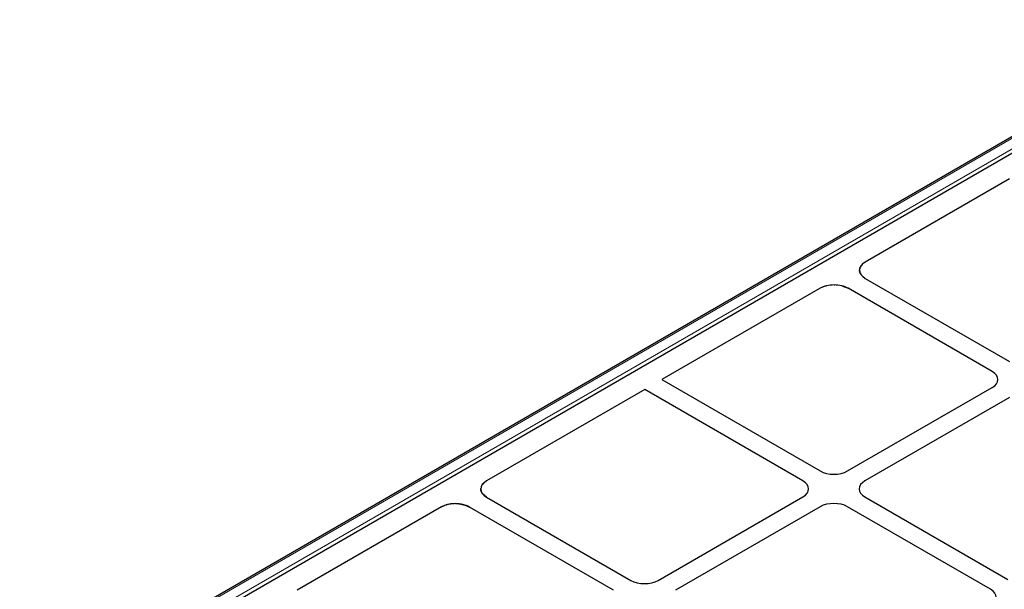
# Model space of a CAD drawing. Units: millimetres. Extents: x 0 to 420, y 0 to 297.
# Drawn here: x 225 to 259, y 173 to 192 of the extents above; entities that cross this region are included whole.
import ezdxf

# ---------------------------------------------------------------- set-up
doc = ezdxf.new("R2010")
doc.units = ezdxf.units.MM

msp = doc.modelspace()

# ---------------------------------------------------------------- linework, layer by layer
at = {"color": 7, "linetype": 'Continuous', "lineweight": 25}
for p, q in [((265.90632, 192.44513), (224.99995, 168.83039)), ((265.52778, 191.65666), (226.42891, 169.08537)), ((258.8859, 186.99796), (253.94433, 184.14525)), ((253.76137, 183.94617), (253.86099, 184.08648)), ((253.75232, 183.89061), (253.74897, 183.87008)), ((253.74914, 183.88055), (253.74897, 183.87008)), ((253.76248, 183.79392), (253.74897, 183.87008)), ((253.74978, 183.89091), (253.74977, 183.89076)), ((253.76137, 183.94617), (253.75672, 183.91764)), ((253.76137, 183.94617), (253.75766, 183.93412)), ((253.76554, 183.78565), (253.8093, 183.71011)), ((253.94834, 183.59394), (253.8093, 183.7101)), ((252.88076, 183.36887), (252.90445, 183.36784)), ((253.94834, 183.59394), (258.88369, 180.74483)), ((252.40409, 183.25609), (246.98703, 180.12889)), ((253.13959, 183.33862), (253.35909, 183.25377)), ((258.29443, 180.40466), (253.35909, 183.25377)), ((246.98703, 180.12889), (252.40187, 177.00296)), ((246.39777, 179.78872), (240.9807, 176.66151)), ((251.81262, 176.66279), (246.39777, 179.78872)), ((253.34339, 177.00296), (258.29443, 179.86113)), ((258.88369, 179.52096), (253.93265, 176.66279)), ((240.78535, 176.38634), (240.78768, 176.40684)), ((240.98472, 176.1102), (240.83775, 176.23692)), ((240.98472, 176.1102), (245.92006, 173.26109)), ((246.86158, 173.26109), (251.81262, 176.11926)), ((253.93265, 176.11926), (258.82476, 173.29511)), ((239.44047, 175.77235), (234.49889, 172.91964)), ((239.44047, 175.77235), (239.54228, 175.82047)), ((239.91714, 175.88513), (240.02808, 175.87958)), ((240.04906, 175.87733), (240.02808, 175.87958)), ((245.33081, 172.92092), (240.39546, 175.77003)), ((252.40187, 175.77909), (247.45084, 172.92092)), ((258.23551, 172.95494), (253.34339, 175.77909))]:
    msp.add_line(p, q, dxfattribs=at)
at = {"color": 8, "linetype": 'Continuous', "lineweight": 18}
for p, q in [((265.98965, 192.43688), (225.08328, 168.82214)), ((225.39241, 168.64368), (266.29878, 192.25842))]:
    msp.add_line(p, q, dxfattribs=at)
at = {"color": 7, "linetype": 'Continuous', "lineweight": 25}
for centre, major_axis, ratio, start_param, end_param in [((254.41693, 183.86846), (0.66795, -0.00493), 0.58146625, 2.36108271, 3.93916286), ((254.41693, 183.86846), (0.66795, -0.00493), 0.58146625, 3.3473828, 3.36911868), ((252.88357, 182.98327), (0.67284, -0.00483), 0.57305817, 0.7900415, 2.36812165), ((257.82109, 180.1329), (0.6685, 0), 0.57570865, 5.49915667, 7.06721394), ((257.82109, 180.1329), (0.6685, 0), 0.57570865, 5.49915667, 7.06721394), ((252.87263, 177.27622), (0.66667, 0), 0.5788711, 3.92836034, 5.49641762), ((252.87263, 177.27622), (0.66667, 0), 0.5788711, 3.92836034, 5.49641762), ((241.4533, 176.38471), (0.66795, -0.00493), 0.58146625, 2.36108271, 3.93916286), ((251.33927, 176.39103), (0.6685, 0), 0.57570865, 5.49915667, 7.06721394), ((251.33927, 176.39103), (0.6685, 0), 0.57570865, 5.49915667, 7.06721394), ((254.40599, 176.39103), (0.6685, 0), 0.57570865, 2.35756402, 3.92562129), ((254.40599, 176.39103), (0.6685, 0), 0.57570865, 2.35756402, 3.92562129), ((239.91994, 175.49953), (0.67284, -0.00483), 0.57305817, 0.7900415, 2.36812165), ((252.87263, 175.50584), (0.66667, 0), 0.5788711, 0.78676769, 2.35482496), ((252.87263, 175.50584), (0.66667, 0), 0.5788711, 0.78676769, 2.35482496), ((246.39082, 173.53435), (0.66667, 0), 0.5788711, 3.92836034, 5.49641762), ((246.39082, 173.53435), (0.66667, 0), 0.5788711, 3.92836034, 5.49641762), ((257.76216, 172.68317), (0.6685, 0), 0.57570865, 5.49915667, 7.06721394)]:
    msp.add_ellipse(centre, major_axis=major_axis, ratio=ratio, start_param=start_param, end_param=end_param, dxfattribs=at)
for points, knots in [([(253.75766, 183.93412), (253.75605, 183.92793), (253.75146, 183.91018), (253.75005, 183.89224), (253.74914, 183.88055)], [0, 0, 0, 0, 0.34858465, 1, 1, 1, 1]), ([(252.62236, 183.33987), (252.58576, 183.33006), (252.5057, 183.30859), (252.43984, 183.27456), (252.40409, 183.25609)], [0, 0, 0, 0, 0.45720122, 1, 1, 1, 1]), ([(240.9807, 176.66151), (240.93217, 176.62816), (240.87517, 176.589), (240.8407, 176.54243), (240.83557, 176.53551)], [0, 0, 0, 0, 0.85134239, 1, 1, 1, 1]), ([(240.83775, 176.23692), (240.82296, 176.26078), (240.80285, 176.29325), (240.78832, 176.3441), (240.78651, 176.36982), (240.78535, 176.38634)], [0, 0, 0, 0, 0.498272159, 0.677715333, 1, 1, 1, 1]), ([(239.64311, 175.8523), (239.6119, 175.84352), (239.57737, 175.83381), (239.54536, 175.82164), (239.54228, 175.82047)], [0, 0, 0, 0, 0.9037567, 1, 1, 1, 1]), ([(239.91714, 175.88513), (239.86439, 175.88346), (239.77001, 175.88048), (239.68195, 175.86093), (239.64311, 175.8523)], [0, 0, 0, 0, 0.55890606, 1, 1, 1, 1]), ([(240.04906, 175.87733), (240.11367, 175.8668), (240.24283, 175.84576), (240.3446, 175.79527), (240.39546, 175.77003)], [0, 0, 0, 0, 0.50021225, 1, 1, 1, 1])]:
    msp.add_open_spline(points, degree=3, knots=knots, dxfattribs=at)

doc.saveas('drawing.dxf')
